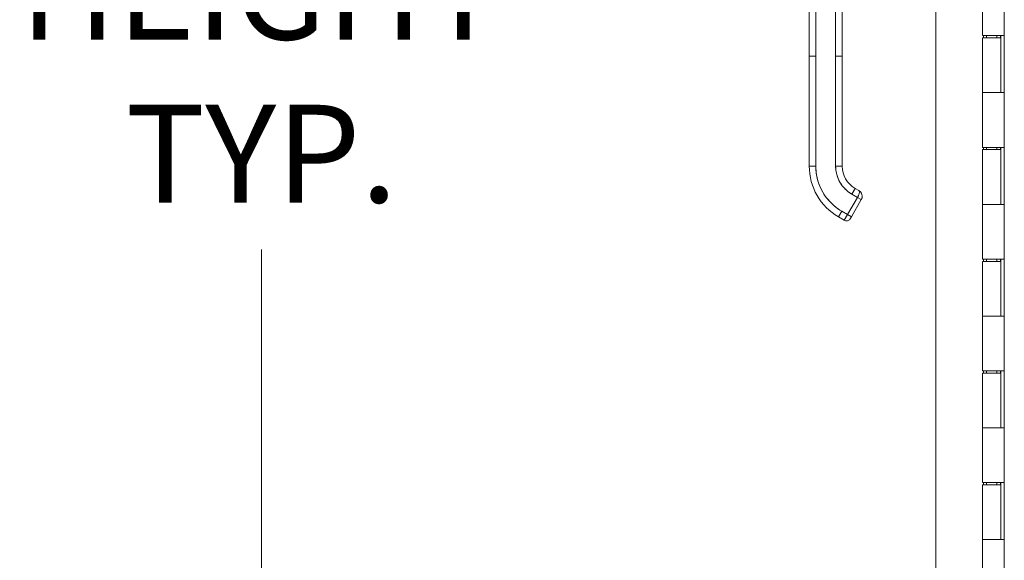
# Model space of a CAD drawing. Units: inches. Extents: x 15 to 406, y 8 to 256.
# Drawn here: x 249 to 267, y 147 to 157 of the extents above; entities that cross this region are included whole.
import ezdxf

# ---------------------------------------------------------------- set-up
doc = ezdxf.new("R2010")
doc.units = ezdxf.units.IN
doc.header["$LTSCALE"] = 25
doc.header["$MEASUREMENT"] = 0
doc.layers.get('0').update_dxf_attribs({"lineweight": 0})
doc.layers.add('Dimension (ANSI)', color=7, linetype='Continuous', lineweight=5)
doc.layers.add('Visible (ANSI)', color=7, linetype='Continuous', lineweight=5)
doc.styles.add('ROMANS', font='tahoma.ttf')
doc.dimstyles.new('Default (ANSI)', dxfattribs={"dimscale": 25, "dimtxt": 0.07, "dimasz": 0.07, "dimexe": 0.125, "dimexo": 0.0625, "dimgap": 0.031496, "dimtad": 0, "dimtih": 1, "dimtoh": 1, "dimrnd": 1e-08, "dimzin": 0, "dimdsep": 46, "dimtxsty": 'ROMANS', "dimblk": 'Filled-1', "dimcen": 0.09, "dimdle": 0.393701, "dimclrd": 256, "dimclre": 256, "dimclrt": 256, "dimadec": 0, "dimazin": 0, "dimtfac": 0.928571, "dimtofl": 0, "dimtmove": 0, "dimatfit": 3, "dimfxl": 1, "dimtolj": 1, "dimtzin": 0, "dimlwd": -1, "dimlwe": -1, "dimarcsym": 0})

# ---------------------------------------------------------------- blocks, each defined once
blk = doc.blocks.new('Filled-1')
at = {"color": 0}
for p, q in [((0, 0), (-1, 0.179)), ((-1, 0.179), (-1, -0.179)), ((-1, 0), (0, 0)), ((-1, -0.179), (0, 0))]:
    blk.add_line(p, q, dxfattribs=at)
at = {"color": 0, "flags": 128}
blk.add_lwpolyline([(-1, -0.179), (0, 0), (-1, 0.179), (-1, -0.179)], dxfattribs=at)
at = {"color": 0}
blk.add_solid([(-1, -0.179), (0, 0), (-1, 0.179), (-1, -0.179)], dxfattribs=at)
blk = doc.blocks.new('*D12')
at = {"layer": 'Defpoints', "color": 0, "transparency": 16777216}
for p in [(265.892, 190.358), (253.621, 128.108), (265.892, 128.108)]:
    blk.add_point(p, dxfattribs=at)
at = {"layer": 'Dimension (ANSI)', "transparency": 16777216}
for p, q in [((264.33, 190.358), (250.496, 190.358)), ((253.621, 188.608), (253.621, 164.605)), ((253.621, 129.858), (253.621, 152.426)), ((264.33, 128.108), (250.496, 128.108))]:
    blk.add_line(p, q, dxfattribs=at)
at = {"layer": 'Dimension (ANSI)', "transparency": 16777216, "xscale": 1.75000000745058, "yscale": 1.75000000745058, "zscale": 1.75000000745058}
for p, rotation in [((253.621, 190.358), 90), ((253.621, 128.108), 270)]:
    blk.add_blockref('Filled-1', p, dxfattribs=dict(at, rotation=rotation))
at = {"layer": 'Dimension (ANSI)', "transparency": 16777216, "insert": (253.621, 158.516), "char_height": 1.75, "attachment_point": 5, "style": 'ROMANS'}
blk.add_mtext('\\A1;62.25\\PDOOR\\PHEIGHT\\PTYP.', dxfattribs=at)

msp = doc.modelspace()

# ---------------------------------------------------------------- linework, layer by layer
at = {"layer": 'Visible (ANSI)'}
for p, q in [((265.695, 128.305), (265.695, 190.16)), ((266.918, 128.545), (266.918, 189.92)), ((266.53, 156.253), (266.53, 157.233)), ((263.426, 155.886), (263.426, 156.812)), ((263.544, 156.812), (263.544, 155.886)), ((263.899, 155.886), (263.899, 156.812)), ((264.017, 156.812), (264.017, 155.886)), ((266.847, 156.253), (266.53, 156.253)), ((266.53, 156.213), (266.855, 156.213)), ((266.53, 155.233), (266.53, 156.213)), ((266.546, 156.213), (266.546, 156.253)), ((266.599, 156.213), (266.599, 156.253)), ((266.786, 156.213), (266.786, 156.253)), ((266.847, 156.253), (266.918, 156.253)), ((266.849, 156.213), (266.849, 156.253)), ((266.855, 156.253), (266.855, 155.233)), ((266.855, 155.233), (266.855, 156.213)), ((266.918, 156.253), (266.918, 156.253)), ((266.918, 156.253), (266.918, 155.233)), ((263.426, 155.886), (263.426, 153.918)), ((263.426, 155.886), (263.544, 155.886)), ((263.544, 155.886), (263.426, 155.886)), ((263.426, 153.918), (263.426, 155.886)), ((263.544, 155.886), (263.544, 153.918)), ((263.544, 153.918), (263.544, 155.886)), ((263.899, 155.886), (263.899, 153.918)), ((263.899, 155.886), (264.017, 155.886)), ((263.899, 153.918), (263.899, 155.886)), ((264.017, 155.886), (263.899, 155.886)), ((264.017, 155.886), (264.017, 153.918)), ((264.017, 155.433), (264.017, 155.886)), ((264.017, 155.335), (264.017, 155.433)), ((264.017, 154.725), (264.017, 155.335)), ((266.53, 155.233), (266.847, 155.233)), ((266.53, 154.253), (266.53, 155.233)), ((266.847, 155.233), (266.53, 155.233)), ((266.918, 155.233), (266.847, 155.233)), ((266.918, 155.233), (266.918, 155.233)), ((264.017, 154.626), (264.017, 154.725)), ((264.017, 154.016), (264.017, 154.626)), ((266.847, 154.253), (266.53, 154.253)), ((266.546, 154.213), (266.546, 154.253)), ((266.599, 154.213), (266.599, 154.253)), ((266.786, 154.213), (266.786, 154.253)), ((266.847, 154.253), (266.918, 154.253)), ((266.849, 154.213), (266.849, 154.253)), ((266.855, 154.253), (266.855, 153.233)), ((266.918, 154.253), (266.918, 154.253)), ((266.918, 154.253), (266.918, 153.233)), ((266.53, 154.213), (266.855, 154.213)), ((266.53, 153.233), (266.53, 154.213)), ((266.855, 153.233), (266.855, 154.213)), ((263.426, 153.918), (263.544, 153.918)), ((263.544, 153.918), (263.426, 153.918)), ((263.899, 153.918), (264.017, 153.918)), ((264.017, 153.918), (263.899, 153.918)), ((264.017, 153.918), (264.017, 154.016)), ((264.29, 153.357), (264.113, 153.05)), ((264.113, 153.05), (264.29, 153.357)), ((264.188, 153.416), (264.247, 153.519)), ((264.247, 153.519), (264.188, 153.416)), ((264.188, 153.416), (264.29, 153.357)), ((264.29, 153.357), (264.188, 153.416)), ((264.315, 153.479), (264.247, 153.519)), ((264.247, 153.519), (264.315, 153.479)), ((264.358, 153.318), (264.29, 153.357)), ((264.358, 153.318), (264.29, 153.357)), ((264.358, 153.318), (264.181, 153.011)), ((264.181, 153.011), (264.358, 153.318)), ((266.53, 153.233), (266.847, 153.233)), ((266.53, 152.253), (266.53, 153.233)), ((266.847, 153.233), (266.53, 153.233)), ((266.918, 153.233), (266.847, 153.233)), ((266.918, 153.233), (266.918, 153.233)), ((263.952, 153.007), (264.011, 153.109)), ((264.011, 153.109), (263.952, 153.007)), ((264.054, 152.948), (263.952, 153.007)), ((263.952, 153.007), (264.054, 152.948)), ((264.113, 153.05), (264.011, 153.109)), ((264.011, 153.109), (264.113, 153.05)), ((264.054, 152.948), (264.113, 153.05)), ((264.113, 153.05), (264.181, 153.011)), ((264.113, 153.05), (264.181, 153.011)), ((264.162, 152.977), (264.162, 152.978)), ((266.847, 152.253), (266.53, 152.253)), ((266.53, 152.213), (266.855, 152.213)), ((266.53, 151.233), (266.53, 152.213)), ((266.546, 152.213), (266.546, 152.253)), ((266.599, 152.213), (266.599, 152.253)), ((266.786, 152.213), (266.786, 152.253)), ((266.847, 152.253), (266.918, 152.253)), ((266.849, 152.213), (266.849, 152.253)), ((266.855, 152.253), (266.855, 151.233)), ((266.855, 151.233), (266.855, 152.213)), ((266.918, 152.253), (266.918, 152.253)), ((266.918, 152.253), (266.918, 151.233)), ((266.53, 151.233), (266.847, 151.233)), ((266.53, 150.253), (266.53, 151.233)), ((266.847, 151.233), (266.53, 151.233)), ((266.918, 151.233), (266.847, 151.233)), ((266.918, 151.233), (266.918, 151.233)), ((266.847, 150.253), (266.53, 150.253)), ((266.53, 150.213), (266.855, 150.213)), ((266.53, 149.233), (266.53, 150.213)), ((266.546, 150.213), (266.546, 150.253)), ((266.599, 150.213), (266.599, 150.253)), ((266.786, 150.213), (266.786, 150.253)), ((266.847, 150.253), (266.918, 150.253)), ((266.849, 150.213), (266.849, 150.253)), ((266.855, 150.253), (266.855, 149.233)), ((266.855, 149.233), (266.855, 150.213)), ((266.918, 150.253), (266.918, 150.253)), ((266.918, 150.253), (266.918, 149.233)), ((266.53, 149.233), (266.847, 149.233)), ((266.53, 148.253), (266.53, 149.233)), ((266.847, 149.233), (266.53, 149.233)), ((266.918, 149.233), (266.847, 149.233)), ((266.918, 149.233), (266.918, 149.233)), ((266.847, 148.253), (266.53, 148.253)), ((266.546, 148.213), (266.546, 148.253)), ((266.599, 148.213), (266.599, 148.253)), ((266.786, 148.213), (266.786, 148.253)), ((266.847, 148.253), (266.918, 148.253)), ((266.849, 148.213), (266.849, 148.253)), ((266.855, 148.253), (266.855, 147.233)), ((266.918, 148.253), (266.918, 148.253)), ((266.918, 148.253), (266.918, 147.233)), ((266.53, 148.213), (266.855, 148.213)), ((266.53, 147.233), (266.53, 148.213)), ((266.855, 147.233), (266.855, 148.213)), ((266.53, 147.233), (266.847, 147.233)), ((266.53, 146.253), (266.53, 147.233)), ((266.847, 147.233), (266.53, 147.233)), ((266.918, 147.233), (266.847, 147.233)), ((266.918, 147.233), (266.918, 147.233))]:
    msp.add_line(p, q, dxfattribs=at)
for radius in [1.051, 0.933, 0.579, 0.461]:
    msp.add_arc((264.477, 153.918), radius, 180, 240, dxfattribs=at)
msp.add_ellipse((264.113, 153.05), major_axis=(-0.059, -0.102), ratio=0.000029, start_param=4.712601, end_param=6.282974, dxfattribs=at)
for points, knots in [([(263.544, 153.918), (263.544, 153.863), (263.549, 153.809), (263.558, 153.756), (263.568, 153.703), (263.582, 153.65), (263.6, 153.599), (263.619, 153.548), (263.642, 153.498), (263.669, 153.451), (263.696, 153.404), (263.728, 153.359), (263.763, 153.318), (263.798, 153.276), (263.836, 153.237), (263.878, 153.202), (263.919, 153.168), (263.964, 153.137), (264.011, 153.109)], [0, 0, 0, 0, 0.166667, 0.166667, 0.166667, 0.333333, 0.333333, 0.333333, 0.5, 0.5, 0.5, 0.666667, 0.666667, 0.666667, 0.833333, 0.833333, 0.833333, 1, 1, 1, 1]), ([(264.188, 153.416), (264.159, 153.433), (264.131, 153.452), (264.106, 153.474), (264.08, 153.495), (264.056, 153.519), (264.034, 153.545), (264.012, 153.571), (263.993, 153.599), (263.976, 153.628), (263.959, 153.657), (263.945, 153.688), (263.933, 153.72), (263.922, 153.752), (263.913, 153.784), (263.907, 153.818), (263.901, 153.851), (263.899, 153.884), (263.899, 153.918)], [0, 0, 0, 0, 0.166667, 0.166667, 0.166667, 0.333333, 0.333333, 0.333333, 0.5, 0.5, 0.5, 0.666667, 0.666667, 0.666667, 0.833333, 0.833333, 0.833333, 1, 1, 1, 1]), ([(264.29, 153.357), (264.294, 153.363), (264.297, 153.369), (264.3, 153.375), (264.301, 153.378), (264.303, 153.381), (264.304, 153.383), (264.307, 153.391), (264.311, 153.398), (264.313, 153.405), (264.314, 153.407), (264.314, 153.408), (264.315, 153.409), (264.318, 153.418), (264.32, 153.426), (264.322, 153.433), (264.322, 153.434), (264.322, 153.434), (264.322, 153.434), (264.323, 153.441), (264.324, 153.448), (264.324, 153.454), (264.324, 153.455), (264.324, 153.456), (264.324, 153.457), (264.324, 153.462), (264.324, 153.466), (264.323, 153.469), (264.322, 153.47), (264.322, 153.471), (264.322, 153.472), (264.32, 153.475), (264.318, 153.477), (264.315, 153.479)], [0, 0, 0, 0, 0.11341, 0.11341, 0.11341, 0.166667, 0.166667, 0.166667, 0.306793, 0.306793, 0.306793, 0.333333, 0.333333, 0.333333, 0.5, 0.5, 0.5, 0.503847, 0.503847, 0.503847, 0.666667, 0.666667, 0.666667, 0.692711, 0.692711, 0.692711, 0.833333, 0.833333, 0.833333, 0.863655, 0.863655, 0.863655, 1, 1, 1, 1]), ([(264.315, 153.479), (264.318, 153.477), (264.321, 153.474), (264.322, 153.47), (264.324, 153.466), (264.325, 153.461), (264.324, 153.455), (264.324, 153.449), (264.323, 153.442), (264.322, 153.434), (264.32, 153.427), (264.318, 153.418), (264.315, 153.41), (264.312, 153.401), (264.308, 153.393), (264.304, 153.384), (264.3, 153.375), (264.295, 153.366), (264.29, 153.357)], [0, 0, 0, 0, 0.166667, 0.166667, 0.166667, 0.333333, 0.333333, 0.333333, 0.5, 0.5, 0.5, 0.666667, 0.666667, 0.666667, 0.833333, 0.833333, 0.833333, 1, 1, 1, 1]), ([(264.316, 153.479), (264.323, 153.474), (264.331, 153.469), (264.338, 153.463), (264.339, 153.461), (264.34, 153.46), (264.342, 153.459), (264.348, 153.452), (264.353, 153.445), (264.358, 153.438), (264.359, 153.436), (264.36, 153.434), (264.361, 153.432), (264.361, 153.43), (264.362, 153.429), (264.363, 153.427)], [0.0044928, 0.0044928, 0.0044928, 0.0044928, 0.1383828, 0.1383828, 0.1383828, 0.1666667, 0.1666667, 0.1666667, 0.3001655, 0.3001655, 0.3001655, 0.3333333, 0.3333333, 0.3333333, 0.358521, 0.358521, 0.358521, 0.358521]), ([(264.374, 153.386), (264.374, 153.38), (264.374, 153.375), (264.374, 153.37), (264.373, 153.36), (264.372, 153.35), (264.369, 153.341), (264.368, 153.34), (264.368, 153.338), (264.367, 153.336), (264.365, 153.329), (264.362, 153.323), (264.358, 153.318)], [0.5814122, 0.5814122, 0.5814122, 0.5814122, 0.6650279, 0.6650279, 0.6650279, 0.8333333, 0.8333333, 0.8333333, 0.8681604, 0.8681604, 0.8681604, 1, 1, 1, 1]), ([(264.37, 153.344), (264.37, 153.345), (264.37, 153.345), (264.37, 153.345), (264.371, 153.348), (264.372, 153.351), (264.372, 153.354), (264.373, 153.36), (264.374, 153.365), (264.374, 153.371)], [0.1603964, 0.1603964, 0.1603964, 0.1603964, 0.1666667, 0.1666667, 0.1666667, 0.2191087, 0.2191087, 0.2191087, 0.3108433, 0.3108433, 0.3108433, 0.3108433]), ([(264.181, 153.011), (264.179, 153.007), (264.177, 153.004), (264.173, 152.997), (264.171, 152.993), (264.168, 152.988), (264.166, 152.985), (264.164, 152.981), (264.163, 152.979), (264.162, 152.978), (264.162, 152.978), (264.162, 152.978)], [0, 0, 0, 0, 0.0324495, 0.0324495, 0.064312, 0.064312, 0.0961941, 0.0961941, 0.1280696, 0.1280696, 0.1310442, 0.1310442, 0.1310442, 0.1310442]), ([(264.162, 152.977), (264.157, 152.97), (264.152, 152.963), (264.146, 152.958), (264.14, 152.952), (264.133, 152.948), (264.125, 152.944), (264.118, 152.941), (264.11, 152.939), (264.102, 152.938), (264.093, 152.937), (264.085, 152.938), (264.077, 152.939), (264.069, 152.941), (264.061, 152.944), (264.054, 152.948)], [0, 0, 0, 0, 0.2, 0.2, 0.2, 0.4, 0.4, 0.4, 0.6, 0.6, 0.6, 0.8, 0.8, 0.8, 1, 1, 1, 1])]:
    msp.add_open_spline(points, degree=3, knots=knots, dxfattribs=at)
for points in [[(264.315, 153.479), (264.315, 153.479), (264.316, 153.479), (264.316, 153.479)], [(264.319, 153.421), (264.319, 153.421), (264.319, 153.421), (264.318, 153.421)], [(264.327, 153.471), (264.333, 153.467), (264.339, 153.461), (264.345, 153.455)], [(264.371, 153.35), (264.369, 153.339), (264.364, 153.328), (264.359, 153.318)], [(264.363, 153.427), (264.369, 153.415), (264.373, 153.4), (264.374, 153.386)], [(264.162, 152.978), (264.162, 152.977), (264.162, 152.977), (264.162, 152.977)]]:
    msp.add_open_spline(points, degree=3, dxfattribs=at)

# ---------------------------------------------------------------- dimensions: what is measured, and where the dimension line sits
at = {"layer": 'Dimension (ANSI)'}
dim = msp.add_linear_dim(base=(253.621, 128.108), p1=(265.892, 190.358), p2=(265.892, 128.108), angle=90, text='<>\\PDOOR\\PHEIGHT\\PTYP.', dimstyle='Default (ANSI)', override={"dimgap": 0.031496, "dimdec": 2, "dimtol": 0, "dimlim": 0, "dimtp": 0, "dimtm": 0, "dimtdec": 2, "dimatfit": 1}, dxfattribs=at)
dim.commit()
dim.dimension.update_dxf_attribs({"geometry": '*D12', "text_midpoint": (253.621, 158.516), "dimtype": 160})

doc.saveas('drawing.dxf')
